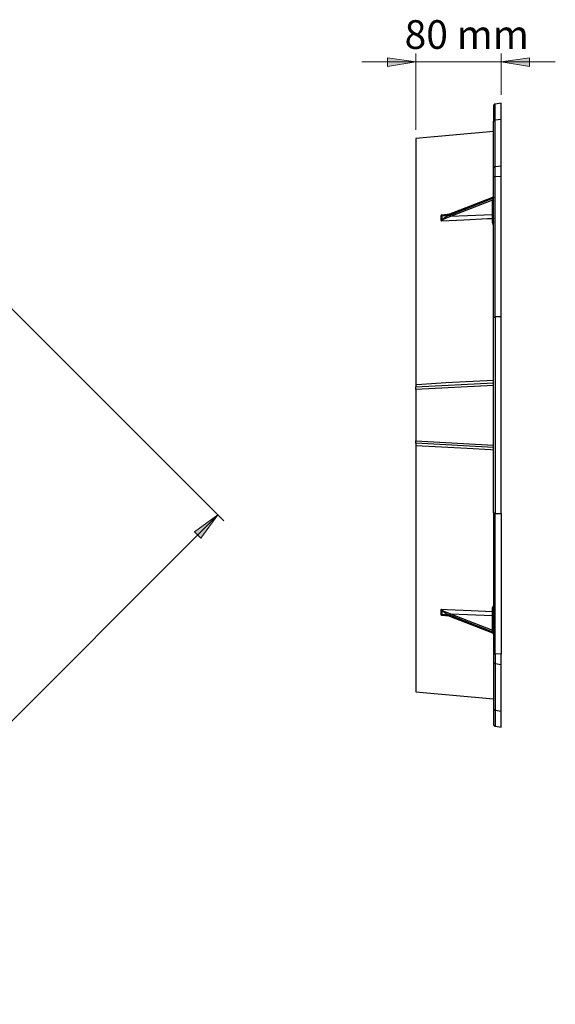
# Model space of a CAD drawing. Units: millimetres. Extents: x 0.6 to 13.5, y 3.9 to 11.2.
# Drawn here: x 4.6 to 7.1, y 6.4 to 11 of the extents above; entities that cross this region are included whole.
import ezdxf

# ---------------------------------------------------------------- set-up
doc = ezdxf.new("R2010")
doc.units = ezdxf.units.MM
doc.header["$MEASUREMENT"] = 0
doc.styles.add('PDF Century Gothic', font='GOTHIC.TTF')

msp = doc.modelspace()

# ---------------------------------------------------------------- hatches: boundary and pattern name
at = {"true_color": 0x808080, "transparency": 33554559}
h = msp.add_hatch(color=8, dxfattribs=at)
h.paths.add_polyline_path([(6.8139, 10.7861), (6.9444, 10.8056), (6.9444, 10.7653)], flags=0)
h.paths.add_polyline_path([(6.4208, 10.7861), (6.2903, 10.7653), (6.2903, 10.8056)], flags=0)
h = msp.add_hatch(color=8, dxfattribs=at)
h.paths.add_polyline_path([(5.5069, 8.6986), (5.4292, 8.5917), (5.4, 8.6208)], flags=0)
h.paths.add_polyline_path([(3.2514, 6.4431), (3.3292, 6.5486), (3.3569, 6.5208)], flags=0)

# ---------------------------------------------------------------- linework, layer by layer
at = {"color": 8, "lineweight": 18, "true_color": 0x808080}
for points in [[(6.4208, 10.7861), (6.2903, 10.7653), (6.2903, 10.8056)], [(6.8139, 10.7861), (6.9444, 10.8056), (6.9444, 10.7653)], [(5.5069, 8.6986), (5.4292, 8.5917), (5.4, 8.6208)]]:
    msp.add_lwpolyline(points, close=True, dxfattribs=at)
for points in [[(6.4208, 10.4736), (6.4208, 10.825)], [(6.8139, 10.6347), (6.8139, 10.825)], [(6.1708, 10.7861), (6.4208, 10.7861), (6.8139, 10.7861), (7.0639, 10.7861)], [(3.9458, 10.2583), (5.5347, 8.6708)], [(5.5069, 8.6986), (3.2514, 6.4431)]]:
    msp.add_lwpolyline(points, dxfattribs=at)
at = {"color": 7, "lineweight": 25}
for points in [[(6.8139, 9.6111), (6.7861, 9.6111), (6.7861, 9.5667), (6.7861, 9.5222), (6.7861, 9.4778), (6.7861, 9.4333), (6.7861, 9.3875), (6.7861, 9.3417), (6.7861, 9.2958), (6.7861, 9.25), (6.7861, 9.2042), (6.7861, 9.1583), (6.7861, 9.1125), (6.7861, 9.0667), (6.7861, 9.0208), (6.7861, 8.975), (6.7861, 8.9292), (6.7861, 8.8847), (6.7861, 8.8389), (6.7861, 8.7944), (6.7861, 8.75), (6.7861, 8.7056), (6.8139, 8.7056), (6.8139, 8.7486), (6.8139, 8.7931), (6.8139, 8.8389), (6.8139, 8.8833), (6.8139, 8.9292), (6.8139, 8.975), (6.8139, 9.0208), (6.8139, 9.0667), (6.8139, 9.1125), (6.8139, 9.1583), (6.8139, 9.2042), (6.8139, 9.25), (6.8139, 9.2972), (6.8139, 9.3431), (6.8139, 9.3875), (6.8139, 9.4333), (6.8139, 9.4792), (6.8139, 9.5236), (6.8139, 9.5681), (6.8139, 9.6111), (6.8139, 10.2597), (6.8139, 10.2681), (6.8139, 10.275), (6.8139, 10.2819), (6.8139, 10.2889), (6.8139, 10.2944), (6.8139, 10.3), (6.8139, 10.3042), (6.8139, 10.3069), (6.8139, 10.5222), (6.8139, 10.5361), (6.8139, 10.5486), (6.8139, 10.5597), (6.8139, 10.5694), (6.8139, 10.5764), (6.8139, 10.5833), (6.8139, 10.5889), (6.8139, 10.5931), (6.8139, 10.5944), (6.8139, 10.5958), (6.7861, 10.5917), (6.7847, 10.5917), (6.7833, 10.5917), (6.7819, 10.5903), (6.7806, 10.5889), (6.7806, 10.5875), (6.7792, 10.5861), (6.7792, 10.5847), (6.7792, 10.5833), (6.7792, 10.5806), (6.7792, 10.5764), (6.7792, 10.5722), (6.7792, 10.5653), (6.7792, 10.5569), (6.7792, 10.5472), (6.7792, 10.5361), (6.7792, 10.525), (6.7792, 10.5111)], [(6.7792, 10.2958), (6.7792, 10.5111), (6.7792, 10.5125), (6.7792, 10.5139), (6.7806, 10.5153), (6.7806, 10.5167), (6.7819, 10.5167), (6.7833, 10.5181), (6.7847, 10.5181), (6.7861, 10.5194), (6.7861, 10.5319), (6.7861, 10.5444), (6.7861, 10.5556), (6.7861, 10.5653), (6.7861, 10.5736), (6.7861, 10.5806), (6.7861, 10.5847), (6.7861, 10.5889), (6.7861, 10.5917)], [(6.7792, 10.2556), (6.7792, 10.2625), (6.7792, 10.2694), (6.7792, 10.275), (6.7792, 10.2806), (6.7792, 10.2847), (6.7792, 10.2889), (6.7792, 10.2931), (6.7792, 10.2958), (6.7792, 10.2972), (6.7792, 10.2986), (6.7806, 10.3), (6.7806, 10.3014), (6.7819, 10.3014), (6.7833, 10.3028), (6.7847, 10.3028), (6.7861, 10.3042), (6.7861, 10.5194), (6.8139, 10.5222)], [(6.7792, 10.4653), (6.4208, 10.4333), (6.4208, 10.4306), (6.4208, 10.4264), (6.4208, 10.4222), (6.4208, 10.4153), (6.4208, 10.4069), (6.4208, 10.3972), (6.4208, 10.3875), (6.4208, 10.375), (6.4208, 10.3625), (6.4208, 10.3472), (6.4208, 10.3319), (6.4208, 10.3139), (6.4208, 10.2958), (6.4208, 10.2764), (6.4208, 10.2556), (6.4208, 10.2333), (6.4208, 10.2097), (6.4208, 10.1861), (6.4208, 10.1597), (6.4208, 10.1333), (6.4208, 10.1056), (6.4208, 10.0778), (6.4208, 10.0472), (6.4208, 10.0167), (6.4208, 9.9861), (6.4208, 9.9528), (6.4208, 9.9194), (6.4208, 9.8861), (6.4208, 9.85), (6.4208, 9.8153), (6.4208, 9.7778), (6.4208, 9.7417), (6.4208, 9.7042), (6.4208, 9.6653), (6.4208, 9.6264), (6.4208, 9.5875), (6.4208, 9.5472), (6.4208, 9.5069), (6.4208, 9.4667), (6.4208, 9.425), (6.4208, 9.3833), (6.4208, 9.3417), (6.4208, 9.3), (6.4208, 9.2986), (6.4208, 9.2944), (6.4208, 9.2917), (6.4208, 9.2889)], [(6.7792, 9.6083), (6.7792, 10.2556), (6.7792, 10.2569), (6.7806, 10.2569), (6.7819, 10.2583), (6.7833, 10.2583), (6.7847, 10.2583), (6.7861, 10.2583), (6.7861, 10.2667), (6.7861, 10.2736), (6.7861, 10.2806), (6.7861, 10.2861), (6.7861, 10.2917), (6.7861, 10.2958), (6.7861, 10.3), (6.7861, 10.3042), (6.8139, 10.3069)], [(6.8139, 8.7056), (6.8139, 8.0569), (6.7861, 8.0583), (6.7861, 8.7056), (6.7847, 8.7069), (6.7833, 8.7069), (6.7819, 8.7069), (6.7806, 8.7069), (6.7792, 8.7083), (6.7792, 8.7528), (6.7792, 8.7972), (6.7792, 8.8403), (6.7792, 8.8861), (6.7792, 8.9306), (6.7792, 8.9764), (6.7792, 9.0208), (6.7792, 9.0667), (6.7792, 9.1125), (6.7792, 9.1583), (6.7792, 9.2042), (6.7792, 9.25), (6.7792, 9.2958), (6.7792, 9.3403), (6.7792, 9.3861), (6.7792, 9.4306), (6.7792, 9.4764), (6.7792, 9.5208), (6.7792, 9.5639), (6.7792, 9.6083), (6.7806, 9.6097), (6.7819, 9.6097), (6.7833, 9.6097), (6.7847, 9.6111), (6.7861, 9.6111), (6.7861, 10.2583), (6.8139, 10.2597)], [(6.5528, 10.0792), (6.5514, 10.0792), (6.5542, 10.0792), (6.5597, 10.0806), (6.5681, 10.0819), (6.5764, 10.0861), (6.5778, 10.0861), (6.775, 10.1625), (6.7764, 10.1625), (6.7764, 10.1639), (6.7778, 10.1639), (6.7778, 10.1653), (6.7792, 10.1667), (6.7792, 10.1681)], [(6.7792, 10.0667), (6.7792, 10.0653), (6.7778, 10.0653), (6.7778, 10.0639), (6.7764, 10.0639), (6.775, 10.0639), (6.775, 10.0625), (6.7736, 10.0625), (6.7736, 10.0639), (6.7736, 10.0681), (6.7736, 10.0736), (6.7736, 10.0778), (6.7736, 10.0819), (6.6583, 10.0764), (6.5806, 10.0736), (6.5792, 10.0736), (6.5792, 10.075), (6.5792, 10.0764), (6.5778, 10.0778), (6.5778, 10.0792), (6.5778, 10.0806), (6.7764, 10.1583), (6.7764, 10.1611), (6.7778, 10.1625), (6.7792, 10.1639), (6.7792, 10.1653)], [(6.775, 10.1625), (6.7764, 10.1625), (6.7764, 10.1611), (6.5778, 10.0847), (6.5653, 10.0806), (6.5542, 10.0778), (6.5486, 10.0764), (6.5431, 10.0778), (6.5403, 10.0778), (6.5403, 10.0736), (6.5389, 10.0736), (6.5375, 10.0736)], [(6.7792, 10.0778), (6.7792, 10.0792), (6.7778, 10.0792), (6.7778, 10.0806), (6.7764, 10.0806), (6.775, 10.0806), (6.775, 10.0819), (6.7736, 10.0819), (6.7736, 10.1486), (6.5806, 10.0736), (6.5681, 10.0694), (6.5569, 10.0653), (6.5458, 10.0597), (6.5417, 10.0556), (6.5403, 10.0542), (6.5403, 10.0528), (6.5389, 10.0542), (6.5389, 10.0556), (6.5403, 10.0583), (6.5389, 10.0583), (6.5389, 10.0569), (6.5375, 10.0569)], [(6.7792, 10.1611), (6.7792, 10.1597), (6.7778, 10.1597), (6.7778, 10.1583), (6.7764, 10.1583), (6.7764, 10.1569), (6.7764, 10.1556), (6.775, 10.1556), (6.775, 10.1542), (6.775, 10.1528), (6.7736, 10.1514), (6.7736, 10.15), (6.7736, 10.1486), (6.775, 10.1486), (6.7764, 10.1472), (6.7778, 10.1472), (6.7792, 10.1458), (6.7792, 10.1444)], [(6.7792, 10.05), (6.7792, 10.0486), (6.7778, 10.0472), (6.7764, 10.0472), (6.775, 10.0458), (6.7736, 10.0458), (6.7736, 10.0486), (6.7736, 10.05), (6.7736, 10.0528), (6.7736, 10.0542), (6.7736, 10.0569), (6.7736, 10.0583), (6.7736, 10.0611), (6.7736, 10.0625), (6.7514, 10.0625), (6.6417, 10.0569), (6.5403, 10.0528), (6.5389, 10.0528), (6.5389, 10.0542), (6.5375, 10.0556), (6.5375, 10.0569), (6.5375, 10.0625), (6.5375, 10.0708), (6.5375, 10.0736), (6.5375, 10.0778), (6.5375, 10.0792), (6.5389, 10.0819), (6.5403, 10.0819), (6.5389, 10.0819), (6.5389, 10.0792), (6.5403, 10.0778), (6.5389, 10.0778), (6.5375, 10.0778)], [(6.5514, 10.0792), (6.5458, 10.0792), (6.5417, 10.0806), (6.5403, 10.0806), (6.5403, 10.0819), (6.5653, 10.0847), (6.575, 10.0847)], [(6.5403, 10.0736), (6.5403, 10.0625), (6.5403, 10.0583), (6.5431, 10.0611), (6.5486, 10.0653), (6.5542, 10.0694), (6.5653, 10.0764), (6.5778, 10.0806)], [(6.5778, 10.0861), (6.5778, 10.0847)], [(6.7792, 10.1028), (6.7792, 10.1028)], [(6.5375, 10.0625), (6.5389, 10.0625), (6.5403, 10.0625)], [(6.7792, 10.0375), (6.7764, 10.0389), (6.775, 10.0417), (6.7736, 10.0458)], [(6.4208, 9.3), (6.4486, 9.3014), (6.5583, 9.3083), (6.7792, 9.3194)], [(6.7792, 9.2958), (6.4208, 9.2764), (6.4208, 9.2792), (6.4208, 9.2806), (6.4208, 9.2833), (6.4208, 9.2847), (6.4208, 9.2861), (6.4208, 9.2875), (6.4208, 9.2889), (6.7792, 9.3069)], [(6.4208, 9.2764), (6.4208, 9.0403)], [(6.7792, 9.0097), (6.4208, 9.0292), (6.4208, 9.0306), (6.4208, 9.0319), (6.4208, 9.0333), (6.4208, 9.0361), (6.4208, 9.0375), (6.4208, 9.0403), (6.7792, 9.0208)], [(6.4208, 9.0292), (6.4208, 9.0278), (6.4208, 9.025), (6.4208, 9.0208), (6.4208, 9.0167), (6.4208, 8.975), (6.4208, 8.9333), (6.4208, 8.8917), (6.4208, 8.8514), (6.4208, 8.8097), (6.4208, 8.7694), (6.4208, 8.7306), (6.4208, 8.6903), (6.4208, 8.6514), (6.4208, 8.6139), (6.4208, 8.575), (6.4208, 8.5389), (6.4208, 8.5014), (6.4208, 8.4667), (6.4208, 8.4319), (6.4208, 8.3972), (6.4208, 8.3639), (6.4208, 8.3319), (6.4208, 8.3), (6.4208, 8.2694), (6.4208, 8.2389), (6.4208, 8.2111), (6.4208, 8.1833), (6.4208, 8.1569), (6.4208, 8.1306), (6.4208, 8.1069), (6.4208, 8.0833), (6.4208, 8.0611), (6.4208, 8.0403), (6.4208, 8.0208), (6.4208, 8.0028), (6.4208, 7.9847), (6.4208, 7.9694), (6.4208, 7.9542), (6.4208, 7.9417), (6.4208, 7.9292), (6.4208, 7.9194), (6.4208, 7.9097), (6.4208, 7.9014), (6.4208, 7.8958), (6.4208, 7.8903), (6.4208, 7.8861), (6.4208, 7.8833), (6.7792, 7.8514)], [(6.7792, 8.9972), (6.7667, 8.9986), (6.6569, 9.0042), (6.4208, 9.0167)], [(6.7792, 8.7083), (6.7792, 8.0611), (6.7792, 8.0597), (6.7806, 8.0597), (6.7819, 8.0597), (6.7833, 8.0583), (6.7847, 8.0583), (6.7861, 8.0583), (6.7861, 8.0514), (6.7861, 8.0431), (6.7861, 8.0361), (6.7861, 8.0306), (6.7861, 8.025), (6.7861, 8.0208), (6.7861, 8.0167), (6.7861, 8.0139), (6.8139, 8.0097), (6.8139, 8.0139), (6.8139, 8.0181), (6.8139, 8.0222), (6.8139, 8.0278), (6.8139, 8.0347), (6.8139, 8.0417), (6.8139, 8.05), (6.8139, 8.0569)], [(6.5375, 8.2389), (6.5389, 8.2389), (6.5403, 8.2389), (6.5389, 8.2375), (6.5389, 8.2361), (6.5403, 8.2347), (6.5389, 8.2347), (6.5389, 8.2361), (6.5375, 8.2375), (6.5375, 8.2389), (6.5375, 8.2431), (6.5375, 8.2514), (6.5375, 8.2542), (6.5375, 8.2597), (6.5375, 8.2625), (6.5389, 8.2625), (6.5389, 8.2639), (6.5403, 8.2639), (6.5653, 8.2625), (6.6764, 8.2583), (6.7736, 8.2542), (6.7736, 8.2556), (6.7736, 8.2583), (6.7736, 8.2597), (6.7736, 8.2625), (6.7736, 8.2653), (6.7736, 8.2667), (6.7736, 8.2694), (6.7736, 8.2708), (6.775, 8.2708), (6.7764, 8.2708), (6.7778, 8.2694), (6.7792, 8.2681), (6.7792, 8.2667)], [(6.5375, 8.2597), (6.5389, 8.2597), (6.5403, 8.2583), (6.5389, 8.2611), (6.5389, 8.2625), (6.5403, 8.2639), (6.5403, 8.2625), (6.5417, 8.2611), (6.5458, 8.2569), (6.5569, 8.2514), (6.5694, 8.2472), (6.5806, 8.2431), (6.7736, 8.1681), (6.7736, 8.2347), (6.775, 8.2361), (6.7764, 8.2361), (6.7778, 8.2361), (6.7778, 8.2375), (6.7792, 8.2375), (6.7792, 8.2389)], [(6.7736, 8.2708), (6.7736, 8.2722), (6.775, 8.275), (6.7778, 8.2778), (6.7792, 8.2792)], [(6.5375, 8.2542), (6.5389, 8.2542), (6.5403, 8.2542)], [(6.5375, 8.2431), (6.5389, 8.2431), (6.5403, 8.2431)], [(6.5778, 8.2361), (6.5653, 8.2403), (6.5542, 8.2472), (6.5486, 8.2514), (6.5431, 8.2556), (6.5403, 8.2583), (6.5403, 8.2542), (6.5403, 8.2431), (6.5403, 8.2389), (6.5431, 8.2403), (6.5486, 8.2403), (6.5542, 8.2389), (6.5653, 8.2361), (6.5778, 8.2319), (6.7764, 8.1556), (6.7764, 8.1542), (6.775, 8.1542)], [(6.575, 8.2319), (6.5403, 8.2347), (6.5403, 8.2361), (6.5417, 8.2361), (6.5458, 8.2375), (6.5514, 8.2375)], [(6.7792, 8.1486), (6.7792, 8.15), (6.7778, 8.1514), (6.7778, 8.1528), (6.7764, 8.1528), (6.7764, 8.1542), (6.775, 8.1542), (6.5778, 8.2306), (6.5764, 8.2319), (6.5667, 8.2347), (6.5597, 8.2361), (6.5542, 8.2375), (6.5514, 8.2375), (6.5528, 8.2375)], [(6.7792, 8.1514), (6.7792, 8.1528), (6.7778, 8.1542), (6.7764, 8.1556), (6.7764, 8.1583), (6.5778, 8.2361), (6.5778, 8.2375), (6.5778, 8.2389), (6.5778, 8.2403), (6.5792, 8.2403), (6.5792, 8.2417), (6.5792, 8.2431), (6.5806, 8.2431), (6.6583, 8.2403), (6.7736, 8.2347), (6.7736, 8.2375), (6.7736, 8.2417), (6.7736, 8.2458), (6.7736, 8.25), (6.7736, 8.2542), (6.775, 8.2542), (6.7764, 8.2528), (6.7778, 8.2528), (6.7792, 8.2514), (6.7792, 8.25)], [(6.5778, 8.2319), (6.5778, 8.2306)], [(6.7792, 8.2139), (6.7792, 8.2139)], [(6.7792, 8.1722), (6.7792, 8.1708), (6.7778, 8.1708), (6.7778, 8.1694), (6.7764, 8.1694), (6.775, 8.1681), (6.7736, 8.1681), (6.7736, 8.1667), (6.7736, 8.1653), (6.775, 8.1639), (6.775, 8.1625), (6.7764, 8.1611), (6.7764, 8.1597), (6.7764, 8.1583), (6.7778, 8.1583), (6.7778, 8.1569), (6.7792, 8.1569), (6.7792, 8.1556)], [(6.7792, 8.0611), (6.7792, 8.0542), (6.7792, 8.0486), (6.7792, 8.0417), (6.7792, 8.0361), (6.7792, 8.0319), (6.7792, 8.0278), (6.7792, 8.0236), (6.7792, 8.0208), (6.7792, 8.0194), (6.7792, 8.0181), (6.7806, 8.0167), (6.7819, 8.0153), (6.7833, 8.0139), (6.7847, 8.0139), (6.7861, 8.0139), (6.7861, 7.7986), (6.8139, 7.7944), (6.8139, 8.0097)], [(6.7792, 8.0208), (6.7792, 7.8056), (6.7792, 7.8042), (6.7792, 7.8028), (6.7806, 7.8014), (6.7819, 7.8), (6.7833, 7.7986), (6.7847, 7.7986), (6.7861, 7.7986), (6.7861, 7.7847), (6.7861, 7.7722), (6.7861, 7.7611), (6.7861, 7.7514), (6.7861, 7.7431), (6.7861, 7.7361), (6.7861, 7.7319), (6.7861, 7.7278), (6.7861, 7.725)], [(6.7792, 7.8056), (6.7792, 7.7931), (6.7792, 7.7806), (6.7792, 7.7694), (6.7792, 7.7597), (6.7792, 7.7514), (6.7792, 7.7458), (6.7792, 7.7403), (6.7792, 7.7361), (6.7792, 7.7347), (6.7792, 7.7333), (6.7792, 7.7319), (6.7792, 7.7306), (6.7806, 7.7292), (6.7806, 7.7278), (6.7819, 7.7264), (6.7833, 7.7264), (6.7847, 7.725), (6.7861, 7.725), (6.8139, 7.7208), (6.8139, 7.7222), (6.8139, 7.725), (6.8139, 7.7278), (6.8139, 7.7333), (6.8139, 7.7403), (6.8139, 7.7486), (6.8139, 7.7569), (6.8139, 7.7681), (6.8139, 7.7806), (6.8139, 7.7944)]]:
    msp.add_lwpolyline(points, dxfattribs=at)

# ---------------------------------------------------------------- texts
at = {"color": 8, "true_color": 0x808080, "insert": (6.3687, 10.8956), "char_height": 0.13196, "attachment_point": 4, "style": 'PDF Century Gothic'}
msp.add_mtext('80 mm', dxfattribs=at)

doc.saveas('drawing.dxf')
